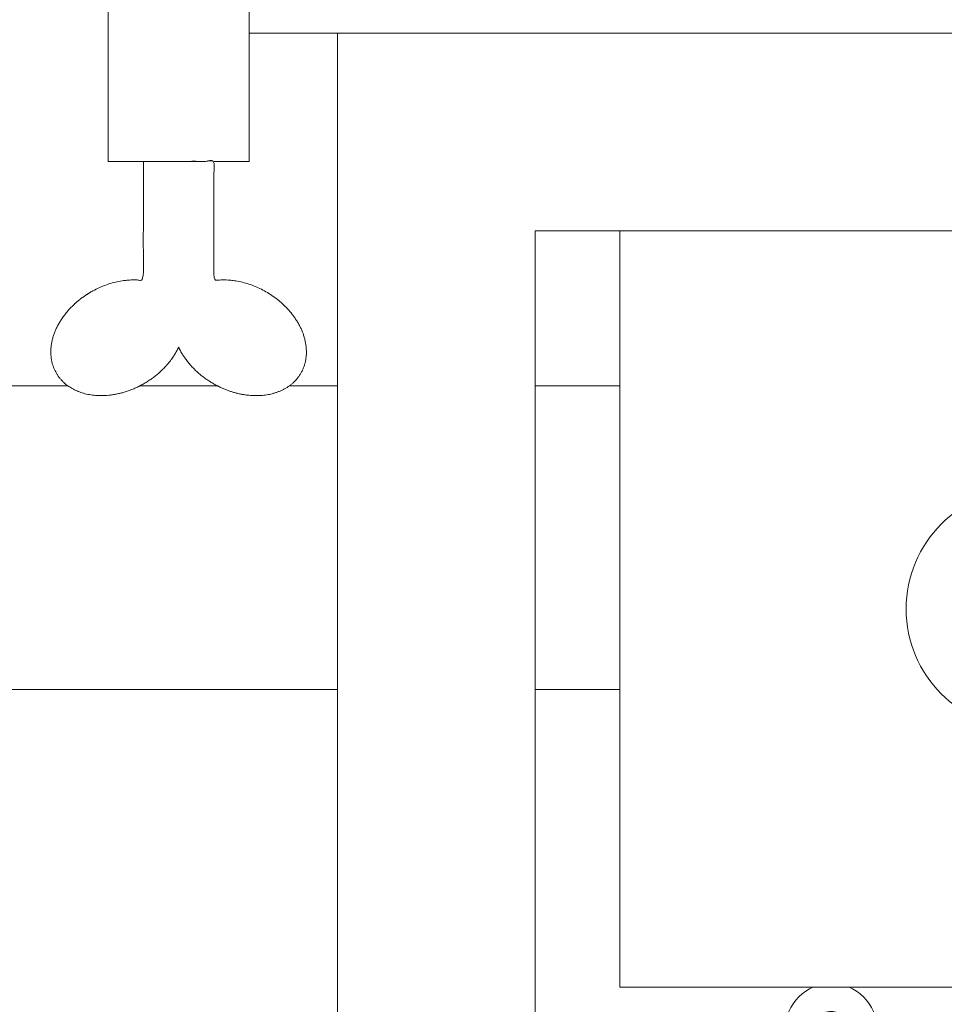
# Model space of a CAD drawing. Units: millimetres. Extents: x -3864 to 2598, y -3265 to 1289.
# Drawn here: x 315 to 328, y -836 to -822 of the extents above; entities that cross this region are included whole.
import ezdxf

# ---------------------------------------------------------------- set-up
doc = ezdxf.new("R2010")
doc.units = ezdxf.units.MM
doc.set_wipeout_variables(frame=1)
for name, color, linetype, lineweight in [('SC-levage', 7, 'Continuous', 18), ('SC-mécan scène motor', 7, 'Continuous', 5), ('SC-mécan. scène', 5, 'Continuous', 5), ('SC-serrurerie', 7, 'Continuous', 5)]:
    doc.layers.add(name, color=color, linetype=linetype, lineweight=lineweight)

# ---------------------------------------------------------------- blocks, each defined once
blk = doc.blocks.new('Groupe-146')
at = {"layer": 'SC-levage', "color": 7, "linetype": 'Continuous', "lineweight": 5}
for p, q in [((13.597, -17.869), (13.995, -17.869)), ((13.995, -17.869), (13.995, -18.569)), ((14.495, -18.569), (14.495, -17.869)), ((14.495, -17.869), (14.893, -17.869)), ((13.595, -18.569), (13.995, -18.569)), ((14.045, -18.623), (14.046, -19.187)), ((14.495, -18.569), (14.893, -18.569))]:
    blk.add_line(p, q, dxfattribs=at)
at = {"layer": 'SC-levage', "color": 7, "lineweight": 5}
blk.add_line((14.046, -20.223), (14.046, -19.069), dxfattribs=at)
at = {"layer": 'SC-levage', "color": 7, "linetype": 'Continuous', "lineweight": 5, "flags": 128}
blk.add_lwpolyline([(14.893, -18.569, -0.414214), (14.244, -19.218, -0.414214), (13.595, -18.569), (13.597, -17.869, -0.414214), (14.245, -17.221, -0.414214), (14.893, -17.869)], format="xyb", close=True, dxfattribs=at)
for points in [[(14.495, -17.869, 0.414214), (14.245, -17.619, 0.414214), (13.995, -17.869, 0.414214)], [(13.995, -18.569, 0.414214), (14.245, -18.819, 0.414214)], [(14.245, -18.819, 0.414214), (14.495, -18.569, 0.414214)]]:
    blk.add_lwpolyline(points, format="xyb", dxfattribs=at)
at = {"color": 7, "linetype": 'Continuous', "lineweight": 5}
blk.add_wipeout([(14.444, -20.223), (14.444, -20.228), (14.444, -20.232), (14.443, -20.237), (14.443, -20.242), (14.442, -20.247), (14.441, -20.251), (14.441, -20.256), (14.439, -20.261), (14.438, -20.265), (14.437, -20.27), (14.436, -20.275), (14.434, -20.279), (14.433, -20.284), (14.431, -20.288), (14.429, -20.293), (14.427, -20.297), (14.425, -20.301), (14.423, -20.306), (14.421, -20.31), (14.419, -20.314), (14.416, -20.318), (14.414, -20.322), (14.411, -20.326), (14.409, -20.33), (14.406, -20.334), (14.403, -20.338), (14.4, -20.342), (14.397, -20.346), (14.394, -20.349), (14.39, -20.353), (14.387, -20.356), (14.384, -20.36), (14.38, -20.363), (14.377, -20.366), (14.373, -20.369), (14.369, -20.372), (14.366, -20.375), (14.362, -20.378), (14.358, -20.381), (14.354, -20.383), (14.35, -20.386), (14.346, -20.388), (14.341, -20.391), (14.337, -20.393), (14.333, -20.395), (14.329, -20.397), (14.324, -20.399), (14.32, -20.401), (14.315, -20.403), (14.311, -20.404), (14.306, -20.406), (14.302, -20.407), (14.297, -20.409), (14.292, -20.41), (14.288, -20.411), (14.283, -20.412), (14.278, -20.413), (14.274, -20.414), (14.269, -20.414), (14.264, -20.415), (14.259, -20.415), (14.255, -20.415), (14.25, -20.416), (14.245, -20.416), (14.24, -20.416), (14.235, -20.415), (14.231, -20.415), (14.226, -20.415), (14.221, -20.414), (14.216, -20.414), (14.212, -20.413), (14.207, -20.412), (14.202, -20.411), (14.198, -20.41), (14.193, -20.409), (14.188, -20.407), (14.184, -20.406), (14.179, -20.404), (14.175, -20.403), (14.17, -20.401), (14.166, -20.399), (14.161, -20.397), (14.157, -20.395), (14.153, -20.393), (14.149, -20.391), (14.144, -20.388), (14.14, -20.386), (14.136, -20.383), (14.132, -20.381), (14.128, -20.378), (14.125, -20.375), (14.121, -20.372), (14.117, -20.369), (14.113, -20.366), (14.11, -20.363), (14.106, -20.36), (14.103, -20.356), (14.1, -20.353), (14.096, -20.349), (14.093, -20.346), (14.09, -20.342), (14.087, -20.338), (14.084, -20.334), (14.082, -20.33), (14.079, -20.326), (14.076, -20.322), (14.074, -20.318), (14.071, -20.314), (14.069, -20.31), (14.067, -20.306), (14.065, -20.301), (14.063, -20.297), (14.061, -20.293), (14.059, -20.288), (14.057, -20.284), (14.056, -20.279), (14.054, -20.275), (14.053, -20.27), (14.052, -20.265), (14.051, -20.261), (14.05, -20.256), (14.049, -20.251), (14.048, -20.247), (14.047, -20.242), (14.047, -20.237), (14.046, -20.232), (14.046, -20.228), (14.046, -20.223), (14.045, -20.223), (14.045, -18.62), (14.045, -18.62), (14.045, -18.618), (14.045, -18.615), (14.046, -18.613), (14.046, -18.61), (14.046, -18.608), (14.046, -18.605), (14.046, -18.603), (14.046, -18.601), (14.047, -18.598), (14.047, -18.596), (14.047, -18.593), (14.047, -18.591), (14.048, -18.589), (14.048, -18.586), (14.049, -18.584), (14.049, -18.582), (14.05, -18.579), (14.05, -18.577), (14.051, -18.575), (14.051, -18.572), (14.052, -18.57), (14.052, -18.567), (14.053, -18.565), (14.054, -18.563), (14.054, -18.561), (14.055, -18.558), (14.056, -18.556), (14.057, -18.554), (14.058, -18.551), (14.058, -18.549), (14.059, -18.547), (14.06, -18.545), (14.061, -18.542), (14.062, -18.54), (14.063, -18.538), (14.064, -18.536), (14.065, -18.534), (14.066, -18.531), (14.067, -18.529), (14.068, -18.527), (14.069, -18.525), (14.071, -18.523), (14.072, -18.521), (14.073, -18.519), (14.074, -18.517), (14.075, -18.515), (14.077, -18.513), (14.078, -18.51), (14.079, -18.508), (14.081, -18.506), (14.082, -18.505), (14.084, -18.503), (14.085, -18.501), (14.086, -18.499), (14.088, -18.497), (14.089, -18.495), (14.091, -18.493), (14.093, -18.491), (14.094, -18.489), (14.096, -18.488), (14.097, -18.486), (14.099, -18.484), (14.101, -18.482), (14.102, -18.48), (14.104, -18.479), (14.106, -18.477), (14.107, -18.475), (14.109, -18.474), (14.111, -18.472), (14.113, -18.47), (14.115, -18.469), (14.117, -18.467), (14.119, -18.465), (14.12, -18.464), (14.122, -18.462), (14.124, -18.461), (14.126, -18.459), (14.128, -18.458), (14.13, -18.457), (14.132, -18.455), (14.134, -18.454), (14.136, -18.452), (14.139, -18.451), (14.141, -18.45), (14.143, -18.449), (14.145, -18.447), (14.147, -18.446), (14.149, -18.445), (14.151, -18.444), (14.153, -18.443), (14.156, -18.441), (14.158, -18.44), (14.16, -18.439), (14.162, -18.438), (14.165, -18.437), (14.167, -18.436), (14.169, -18.435), (14.171, -18.434), (14.174, -18.433), (14.176, -18.433), (14.178, -18.432), (14.181, -18.431), (14.183, -18.43), (14.185, -18.429), (14.188, -18.429), (14.19, -18.428), (14.192, -18.427), (14.195, -18.427), (14.197, -18.426), (14.2, -18.426), (14.202, -18.425), (14.204, -18.424), (14.207, -18.424), (14.209, -18.424), (14.212, -18.423), (14.214, -18.423), (14.217, -18.422), (14.219, -18.422), (14.221, -18.422), (14.224, -18.421), (14.226, -18.421), (14.229, -18.421), (14.231, -18.421), (14.234, -18.421), (14.236, -18.421), (14.239, -18.42), (14.241, -18.42), (14.244, -18.42), (14.246, -18.42), (14.248, -18.42), (14.251, -18.42), (14.253, -18.42), (14.256, -18.421), (14.258, -18.421), (14.261, -18.421), (14.263, -18.421), (14.266, -18.421), (14.268, -18.422), (14.271, -18.422), (14.273, -18.422), (14.275, -18.423), (14.278, -18.423), (14.28, -18.423), (14.283, -18.424), (14.285, -18.424), (14.288, -18.425), (14.29, -18.425), (14.292, -18.426), (14.295, -18.427), (14.297, -18.427), (14.299, -18.428), (14.302, -18.429), (14.304, -18.429), (14.307, -18.43), (14.309, -18.431), (14.311, -18.432), (14.313, -18.432), (14.316, -18.433), (14.318, -18.434), (14.32, -18.435), (14.323, -18.436), (14.325, -18.437), (14.327, -18.438), (14.329, -18.439), (14.332, -18.44), (14.334, -18.441), (14.336, -18.442), (14.338, -18.443), (14.34, -18.445), (14.343, -18.446), (14.345, -18.447), (14.347, -18.448), (14.349, -18.449), (14.351, -18.451), (14.353, -18.452), (14.355, -18.453), (14.357, -18.455), (14.359, -18.456), (14.361, -18.458), (14.363, -18.459), (14.365, -18.461), (14.367, -18.462), (14.369, -18.464), (14.371, -18.465), (14.373, -18.467), (14.375, -18.468), (14.377, -18.47), (14.379, -18.471), (14.38, -18.473), (14.382, -18.475), (14.384, -18.477), (14.386, -18.478), (14.387, -18.48), (14.389, -18.482), (14.391, -18.484), (14.393, -18.485), (14.394, -18.487), (14.396, -18.489), (14.397, -18.491), (14.399, -18.493), (14.401, -18.495), (14.402, -18.497), (14.404, -18.499), (14.405, -18.501), (14.407, -18.503), (14.408, -18.505), (14.409, -18.507), (14.411, -18.509), (14.412, -18.511), (14.413, -18.513), (14.415, -18.515), (14.416, -18.517), (14.417, -18.519), (14.419, -18.521), (14.42, -18.523), (14.421, -18.525), (14.422, -18.528), (14.423, -18.53), (14.424, -18.532), (14.425, -18.534), (14.426, -18.536), (14.427, -18.539), (14.428, -18.541), (14.429, -18.543), (14.43, -18.545), (14.431, -18.548), (14.432, -18.55), (14.433, -18.552), (14.434, -18.555), (14.435, -18.557), (14.435, -18.559), (14.436, -18.562), (14.437, -18.564), (14.437, -18.566), (14.438, -18.569), (14.439, -18.571), (14.439, -18.574), (14.44, -18.576), (14.44, -18.578), (14.441, -18.581), (14.441, -18.583), (14.442, -18.586), (14.442, -18.588), (14.443, -18.591), (14.443, -18.593), (14.443, -18.595), (14.443, -18.598), (14.444, -18.6), (14.444, -18.603), (14.444, -18.605), (14.444, -18.608), (14.444, -18.61), (14.445, -18.613), (14.445, -18.615), (14.445, -18.618), (14.445, -18.62), (14.445, -20.223)], dxfattribs=at).dxf.layer = 'SC-levage'
at = {"layer": 'SC-levage', "color": 7, "lineweight": 5}
for p, q in [((14.445, -19.069), (14.046, -19.069)), ((14.445, -19.769), (14.045, -19.769))]:
    blk.add_line(p, q, dxfattribs=at)
at = {"layer": 'SC-levage', "color": 7, "linetype": 'Continuous', "lineweight": 5, "flags": 128}
blk.add_lwpolyline([(14.444, -20.223, -0.40418), (14.245, -20.416, -0.40418), (14.046, -20.223), (14.045, -20.223), (14.045, -18.62), (14.045, -18.62, -0.195901), (14.102, -18.48, -0.199917), (14.244, -18.42, -0.199917), (14.386, -18.478, -0.199917), (14.445, -18.62), (14.445, -20.223), (14.444, -20.223)], format="xyb", close=True, dxfattribs=at)
blk = doc.blocks.new('Groupe-147')
at = {"layer": 'SC-levage', "color": 7}
blk.add_blockref('Groupe-146', (0, 0), dxfattribs=at)
blk = doc.blocks.new('Groupe-148')
at = {"layer": 'SC-mécan. scène', "color": 7}
blk.add_blockref('Groupe-147', (0, 0), dxfattribs=at)
blk = doc.blocks.new('EMU- EquipchaineCP')
at = {"layer": 'SC-mécan. scène', "color": 7}
blk.add_blockref('Groupe-148', (0, 0), dxfattribs=at)
at = {"color": 7, "linetype": 'Continuous', "lineweight": 15}
blk.add_wipeout([(14.533, 6.626), (14.572, 6.673), (14.612, 6.72), (14.653, 6.765), (14.695, 6.811), (14.737, 6.855), (14.78, 6.899), (14.823, 6.943), (14.867, 6.986), (14.911, 7.028), (14.956, 7.07), (15.002, 7.111), (15.048, 7.151), (15.095, 7.191), (15.142, 7.23), (15.19, 7.269), (15.238, 7.307), (15.287, 7.344), (15.336, 7.38), (15.386, 7.416), (15.437, 7.451), (15.487, 7.486), (15.539, 7.519), (15.59, 7.552), (15.643, 7.585), (15.695, 7.616), (15.748, 7.647), (15.802, 7.677), (15.856, 7.707), (15.91, 7.736), (15.965, 7.764), (16.02, 7.791), (16.075, 7.817), (16.131, 7.843), (16.187, 7.868), (16.243, 7.892), (16.3, 7.915), (16.357, 7.938), (16.415, 7.96), (16.472, 7.981), (16.53, 8.001), (16.588, 8.02), (16.647, 8.039), (16.706, 8.057), (16.765, 8.074), (16.824, 8.09), (16.883, 8.105), (16.943, 8.12), (17.003, 8.134), (17.063, 8.147), (17.123, 8.159), (17.183, 8.17), (17.244, 8.18), (17.304, 8.19), (17.365, 8.199), (17.426, 8.207), (17.487, 8.214), (17.548, 8.22), (17.609, 8.226), (17.67, 8.23), (17.732, 8.234), (17.793, 8.237), (17.854, 8.239), (17.916, 8.24), (17.977, 8.241), (18.087, 8.239), (18.197, 8.235), (18.307, 8.229), (18.416, 8.219), (18.526, 8.207), (18.635, 8.192), (18.743, 8.175), (18.851, 8.155), (18.959, 8.132), (19.066, 8.107), (19.172, 8.078), (19.278, 8.048), (19.383, 8.015), (19.487, 7.979), (19.59, 7.941), (19.692, 7.9), (19.793, 7.856), (19.893, 7.811), (19.992, 7.762), (20.09, 7.712), (20.186, 7.659), (20.281, 7.603), (20.375, 7.546), (20.467, 7.486), (20.558, 7.423), (20.647, 7.359), (20.734, 7.292), (20.82, 7.224), (20.904, 7.153), (20.987, 7.08), (21.067, 7.005), (21.146, 6.928), (21.223, 6.849), (21.298, 6.769), (21.371, 6.686), (21.441, 6.602), (21.51, 6.516), (21.577, 6.429), (21.641, 6.34), (21.703, 6.249), (21.763, 6.157), (21.821, 6.063), (21.876, 5.968), (21.93, 5.872), (21.98, 5.774), (22.028, 5.675), (22.074, 5.575), (22.118, 5.474), (22.158, 5.372), (22.197, 5.269), (22.233, 5.165), (22.266, 5.06), (22.296, 4.954), (22.324, 4.848), (22.35, 4.741), (22.373, 4.634), (22.393, 4.525), (22.41, 4.417), (22.425, 4.308), (22.437, 4.198), (22.447, 4.089), (22.453, 3.979), (22.457, 3.869), (22.459, 3.759), (22.459, 3.752), (22.459, 3.746), (22.459, 3.739), (22.459, 3.732), (22.459, 3.725), (22.459, 3.719), (22.458, 3.712), (22.458, 3.705), (22.458, 3.698), (22.458, 3.692), (22.458, 3.685), (22.458, 3.678), (22.458, 3.671), (22.458, 3.665), (22.458, 3.658), (22.457, 3.651), (22.457, 3.644), (22.457, 3.638), (22.457, 3.631), (22.457, 3.624), (22.456, 3.617), (22.456, 3.61), (22.456, 3.604), (22.456, 3.597), (22.456, 3.59), (22.455, 3.583), (22.455, 3.577), (22.455, 3.57), (22.454, 3.563), (22.454, 3.556), (22.454, 3.55), (22.454, 3.543), (22.453, 3.536), (22.453, 3.529), (22.452, 3.523), (22.452, 3.516), (22.452, 3.509), (22.451, 3.502), (22.451, 3.496), (22.451, 3.489), (22.45, 3.482), (22.45, 3.475), (22.449, 3.469), (22.449, 3.462), (22.448, 3.455), (22.448, 3.448), (22.447, 3.442), (22.447, 3.435), (22.446, 3.428), (22.446, 3.421), (22.445, 3.415), (22.445, 3.408), (22.444, 3.401), (22.444, 3.395), (22.443, 3.388), (22.443, 3.381), (22.442, 3.374), (22.442, 3.368), (22.441, 3.361), (22.44, 3.354), (22.44, 3.347), (22.439, 3.341), (22.439, 3.334), (22.438, 3.327), (22.486, 3.326), (22.486, -3.759), (-0.014, -3.759), (0.014, 3.759), (0.015, 3.869), (0.019, 3.979), (0.026, 4.089), (0.035, 4.198), (0.047, 4.308), (0.062, 4.417), (0.08, 4.525), (0.1, 4.634), (0.123, 4.741), (0.148, 4.848), (0.176, 4.954), (0.207, 5.06), (0.24, 5.165), (0.276, 5.269), (0.314, 5.372), (0.355, 5.474), (0.398, 5.575), (0.444, 5.675), (0.492, 5.774), (0.543, 5.872), (0.596, 5.968), (0.651, 6.063), (0.709, 6.157), (0.769, 6.249), (0.831, 6.34), (0.896, 6.429), (0.962, 6.516), (1.031, 6.602), (1.102, 6.686), (1.175, 6.769), (1.25, 6.849), (1.326, 6.928), (1.405, 7.005), (1.486, 7.08), (1.568, 7.153), (1.652, 7.224), (1.738, 7.292), (1.826, 7.359), (1.915, 7.423), (2.006, 7.486), (2.098, 7.546), (2.191, 7.603), (2.286, 7.659), (2.383, 7.712), (2.48, 7.762), (2.579, 7.811), (2.679, 7.856), (2.78, 7.9), (2.882, 7.941), (2.986, 7.979), (3.09, 8.015), (3.194, 8.048), (3.3, 8.078), (3.406, 8.107), (3.513, 8.132), (3.621, 8.155), (3.729, 8.175), (3.838, 8.192), (3.947, 8.207), (4.056, 8.219), (4.166, 8.229), (4.275, 8.235), (4.385, 8.239), (4.495, 8.241), (4.557, 8.24), (4.618, 8.239), (4.68, 8.237), (4.741, 8.234), (4.802, 8.23), (4.863, 8.226), (4.924, 8.22), (4.986, 8.214), (5.046, 8.207), (5.107, 8.199), (5.168, 8.19), (5.229, 8.18), (5.289, 8.17), (5.35, 8.159), (5.41, 8.147), (5.47, 8.134), (5.53, 8.12), (5.589, 8.105), (5.649, 8.09), (5.708, 8.074), (5.767, 8.057), (5.826, 8.039), (5.884, 8.02), (5.942, 8.001), (6, 7.981), (6.058, 7.96), (6.115, 7.938), (6.172, 7.915), (6.229, 7.892), (6.286, 7.868), (6.342, 7.843), (6.397, 7.817), (6.453, 7.791), (6.508, 7.764), (6.563, 7.736), (6.617, 7.707), (6.671, 7.677), (6.724, 7.647), (6.777, 7.616), (6.83, 7.585), (6.882, 7.552), (6.934, 7.519), (6.985, 7.486), (7.036, 7.451), (7.086, 7.416), (7.136, 7.38), (7.185, 7.344), (7.234, 7.307), (7.283, 7.269), (7.33, 7.23), (7.378, 7.191), (7.424, 7.151), (7.471, 7.111), (7.516, 7.07), (7.561, 7.028), (7.606, 6.986), (7.65, 6.943), (7.693, 6.899), (7.736, 6.855), (7.778, 6.811), (7.819, 6.765), (7.86, 6.72), (7.9, 6.673), (7.94, 6.626)], dxfattribs=at).dxf.layer = 'SC-mécan. scène'
at = {"layer": 'SC-mécan. scène', "color": 7, "linetype": 'Continuous', "lineweight": 15, "flags": 128}
blk.add_lwpolyline([(22.486, 3.326), (22.486, -3.759), (-0.014, -3.759), (0.014, 3.759, -0.414214), (4.495, 8.241, -0.222736), (7.94, 6.626, -0.222736)], format="xyb", dxfattribs=at)
at = {"color": 7, "linetype": 'Continuous', "lineweight": 13}
blk.add_wipeout([(22.486, -1.104), (24.486, -1.104), (24.486, -5.574), (22.486, -5.574)], dxfattribs=at).dxf.layer = 'SC-mécan. scène'
at = {"color": 7, "linetype": 'Continuous', "lineweight": 15}
blk.add_wipeout([(21.236, -3.759), (21.236, -26.759), (11.251, -26.759), (11.251, -23.959), (18.436, -23.959), (18.436, -6.559), (11.251, -6.559), (11.251, -3.759)], dxfattribs=at).dxf.layer = 'SC-mécan. scène'
at = {"layer": 'SC-mécan. scène', "color": 7, "linetype": 'Continuous', "lineweight": 13}
blk.add_lwpolyline([(22.486, -1.104), (24.486, -1.104), (24.486, -5.574), (22.486, -5.574)], close=True, dxfattribs=at)
at = {"layer": 'SC-mécan. scène', "color": 7, "linetype": 'Continuous', "lineweight": 15, "flags": 128}
for points in [[(1.236, -3.759), (1.236, -26.759), (21.236, -26.759), (21.236, -3.759)], [(4.036, -6.559), (4.036, -23.959), (18.436, -23.959), (18.436, -6.559)]]:
    blk.add_lwpolyline(points, close=True, dxfattribs=at)
at = {"color": 7, "linetype": 'Continuous', "lineweight": 13}
for points, layer in [([(5.236, -6.559), (17.236, -6.559), (17.236, -17.274), (5.236, -17.274)], 'SC-mécan. scène'), ([(23.986, -5.574), (23.986, -7.263), (23.99, -7.262), (23.994, -7.262), (23.998, -7.261), (24.001, -7.261), (24.005, -7.26), (24.009, -7.26), (24.013, -7.259), (24.017, -7.259), (24.021, -7.259), (24.025, -7.258), (24.029, -7.258), (24.032, -7.258), (24.036, -7.257), (24.04, -7.257), (24.044, -7.257), (24.048, -7.256), (24.052, -7.256), (24.056, -7.256), (24.06, -7.255), (24.064, -7.255), (24.068, -7.255), (24.072, -7.255), (24.076, -7.255), (24.08, -7.255), (24.084, -7.254), (24.088, -7.254), (24.092, -7.254), (24.096, -7.254), (24.1, -7.254), (24.104, -7.254), (24.108, -7.254), (24.112, -7.254), (24.116, -7.254), (24.12, -7.254), (24.124, -7.254), (24.128, -7.254), (24.132, -7.254), (24.136, -7.254), (24.14, -7.254), (24.144, -7.254), (24.148, -7.254), (24.152, -7.254), (24.156, -7.254), (24.16, -7.255), (24.165, -7.255), (24.169, -7.255), (24.173, -7.255), (24.177, -7.255), (24.181, -7.256), (24.185, -7.256), (24.189, -7.256), (24.194, -7.257), (24.198, -7.257), (24.202, -7.257), (24.206, -7.257), (24.21, -7.258), (24.214, -7.258), (24.219, -7.259), (24.223, -7.259), (24.227, -7.259), (24.231, -7.26), (24.236, -7.26), (24.24, -7.261), (24.244, -7.261), (24.252, -7.262), (24.26, -7.263), (24.267, -7.264), (24.275, -7.265), (24.283, -7.266), (24.291, -7.268), (24.299, -7.269), (24.306, -7.27), (24.314, -7.271), (24.322, -7.273), (24.33, -7.274), (24.338, -7.276), (24.345, -7.277), (24.353, -7.279), (24.361, -7.281), (24.368, -7.282), (24.376, -7.284), (24.384, -7.286), (24.391, -7.288), (24.399, -7.29), (24.407, -7.292), (24.414, -7.294), (24.422, -7.296), (24.43, -7.298), (24.437, -7.3), (24.445, -7.302), (24.453, -7.304), (24.46, -7.307), (24.468, -7.309), (24.475, -7.312), (24.483, -7.314), (24.49, -7.316), (24.498, -7.319), (24.505, -7.322), (24.513, -7.324), (24.521, -7.327), (24.528, -7.33), (24.536, -7.333), (24.543, -7.336), (24.551, -7.339), (24.558, -7.341), (24.565, -7.345), (24.573, -7.348), (24.58, -7.351), (24.588, -7.354), (24.595, -7.357), (24.603, -7.36), (24.61, -7.364), (24.617, -7.367), (24.625, -7.371), (24.632, -7.374), (24.64, -7.378), (24.647, -7.381), (24.654, -7.385), (24.662, -7.389), (24.669, -7.392), (24.676, -7.396), (24.684, -7.4), (24.691, -7.404), (24.698, -7.408), (24.705, -7.412), (24.713, -7.416), (24.72, -7.42), (24.727, -7.424), (24.734, -7.428), (24.742, -7.433), (24.749, -7.437), (24.756, -7.441), (24.763, -7.446), (24.77, -7.45), (24.777, -7.454), (24.784, -7.459), (24.791, -7.463), (24.798, -7.468), (24.805, -7.472), (24.811, -7.477), (24.818, -7.482), (24.825, -7.486), (24.832, -7.491), (24.838, -7.496), (24.845, -7.5), (24.851, -7.505), (24.858, -7.51), (24.864, -7.515), (24.871, -7.52), (24.877, -7.525), (24.884, -7.529), (24.89, -7.534), (24.896, -7.539), (24.902, -7.544), (24.909, -7.55), (24.915, -7.555), (24.921, -7.56), (24.927, -7.565), (24.933, -7.57), (24.939, -7.575), (24.945, -7.581), (24.951, -7.586), (24.957, -7.591), (24.963, -7.597), (24.968, -7.602), (24.974, -7.608), (24.98, -7.613), (24.986, -7.619), (24.991, -7.624), (24.997, -7.63), (25.002, -7.635), (25.008, -7.641), (25.013, -7.647), (25.019, -7.653), (25.024, -7.658), (25.03, -7.664), (25.035, -7.67), (25.04, -7.676), (25.045, -7.682), (25.051, -7.688), (25.056, -7.693), (25.061, -7.699), (25.066, -7.706), (25.071, -7.712), (25.076, -7.718), (25.081, -7.724), (25.086, -7.73), (25.091, -7.736), (25.096, -7.742), (25.101, -7.749), (25.105, -7.755), (25.11, -7.761), (25.115, -7.768), (25.119, -7.774), (25.124, -7.78), (25.128, -7.787), (25.133, -7.793), (25.137, -7.799), (25.142, -7.806), (25.146, -7.812), (25.15, -7.819), (25.154, -7.825), (25.158, -7.831), (25.162, -7.838), (25.166, -7.844), (25.17, -7.851), (25.174, -7.857), (25.178, -7.864), (25.181, -7.87), (25.185, -7.877), (25.189, -7.883), (25.192, -7.89), (25.196, -7.896), (25.199, -7.903), (25.203, -7.909), (25.206, -7.916), (25.209, -7.922), (25.212, -7.929), (25.216, -7.935), (25.219, -7.942), (25.222, -7.948), (25.225, -7.955), (25.227, -7.961), (25.23, -7.968), (25.233, -7.975), (25.236, -7.981), (25.238, -7.988), (25.241, -7.994), (25.244, -8.001), (25.246, -8.008), (25.248, -8.014), (25.251, -8.021), (25.253, -8.027), (25.255, -8.034), (25.258, -8.041), (25.26, -8.047), (25.262, -8.054), (25.264, -8.061), (25.266, -8.067), (25.268, -8.074), (25.269, -8.081), (25.271, -8.087), (25.273, -8.094), (25.275, -8.101), (25.276, -8.108), (25.278, -8.114), (25.279, -8.121), (25.281, -8.128), (25.282, -8.135), (25.283, -8.141), (25.284, -8.148), (25.286, -8.155), (25.287, -8.162), (25.288, -8.168), (25.289, -8.175), (25.29, -8.182), (25.291, -8.189), (25.291, -8.196), (25.292, -8.202), (25.293, -8.209), (25.293, -8.216), (25.294, -8.222), (25.295, -8.229), (25.295, -8.236), (25.295, -8.242), (25.296, -8.249), (25.296, -8.256), (25.296, -8.262), (25.296, -8.269), (25.296, -8.275), (25.296, -8.282), (25.296, -8.288), (25.296, -8.295), (25.296, -8.301), (25.296, -8.307), (25.295, -8.314), (25.295, -8.32), (25.294, -8.327), (25.294, -8.333), (25.293, -8.339), (25.293, -8.345), (25.292, -8.352), (25.291, -8.358), (25.29, -8.364), (25.289, -8.37), (25.288, -8.377), (25.287, -8.383), (25.286, -8.389), (25.285, -8.395), (25.284, -8.401), (25.283, -8.407), (25.281, -8.413), (25.28, -8.419), (25.279, -8.425), (25.277, -8.431), (25.275, -8.437), (25.274, -8.443), (25.272, -8.449), (25.27, -8.455), (25.268, -8.461), (25.266, -8.467), (25.265, -8.472), (25.262, -8.478), (25.26, -8.484), (25.258, -8.49), (25.256, -8.496), (25.254, -8.501), (25.251, -8.507), (25.249, -8.513), (25.246, -8.518), (25.244, -8.524), (25.241, -8.53), (25.239, -8.535), (25.236, -8.541), (25.233, -8.546), (25.23, -8.552), (25.227, -8.557), (25.224, -8.563), (25.221, -8.568), (25.218, -8.574), (25.215, -8.579), (25.212, -8.585), (25.209, -8.59), (25.205, -8.595), (25.202, -8.6), (25.198, -8.606), (25.195, -8.611), (25.192, -8.616), (25.188, -8.621), (25.184, -8.626), (25.181, -8.631), (25.177, -8.636), (25.173, -8.641), (25.169, -8.646), (25.166, -8.65), (25.162, -8.655), (25.158, -8.66), (25.154, -8.665), (25.15, -8.669), (25.145, -8.674), (25.141, -8.678), (25.137, -8.683), (25.133, -8.687), (25.128, -8.692), (25.124, -8.696), (25.12, -8.7), (25.115, -8.705), (25.111, -8.709), (25.106, -8.713), (25.102, -8.717), (25.097, -8.721), (25.092, -8.725), (25.087, -8.729), (25.083, -8.733), (25.078, -8.737), (25.073, -8.741), (25.068, -8.745), (25.063, -8.749), (25.058, -8.752), (25.053, -8.756), (25.047, -8.76), (25.042, -8.763), (25.037, -8.767), (25.032, -8.77), (25.026, -8.774), (25.021, -8.777), (25.015, -8.781), (25.01, -8.784), (25.004, -8.787), (24.999, -8.791), (24.993, -8.794), (24.987, -8.797), (24.981, -8.8), (24.976, -8.803), (24.97, -8.806), (24.964, -8.809), (24.958, -8.812), (24.952, -8.815), (24.946, -8.818), (24.94, -8.821), (24.934, -8.823), (24.927, -8.826), (24.921, -8.829), (24.915, -8.832), (24.908, -8.834), (24.902, -8.837), (24.896, -8.839), (24.889, -8.842), (24.883, -8.844), (24.876, -8.846), (24.87, -8.848), (24.863, -8.851), (24.857, -8.853), (24.85, -8.855), (24.843, -8.857), (24.837, -8.859), (24.83, -8.861), (24.824, -8.863), (24.817, -8.865), (24.81, -8.866), (24.803, -8.868), (24.797, -8.87), (24.79, -8.871), (24.783, -8.873), (24.776, -8.874), (24.769, -8.876), (24.763, -8.877), (24.756, -8.878), (24.749, -8.88), (24.742, -8.881), (24.735, -8.882), (24.728, -8.883), (24.721, -8.884), (24.714, -8.885), (24.707, -8.886), (24.7, -8.887), (24.693, -8.888), (24.685, -8.889), (24.678, -8.889), (24.671, -8.89), (24.664, -8.891), (24.657, -8.891), (24.649, -8.892), (24.642, -8.892), (24.635, -8.893), (24.627, -8.893), (24.62, -8.893), (24.613, -8.893), (24.605, -8.894), (24.598, -8.894), (24.591, -8.894), (24.583, -8.894), (24.576, -8.894), (24.568, -8.894), (24.561, -8.893), (24.553, -8.893), (24.545, -8.893), (24.538, -8.893), (24.53, -8.892), (24.523, -8.892), (24.515, -8.891), (24.507, -8.891), (24.499, -8.89), (24.492, -8.889), (24.484, -8.889), (24.476, -8.888), (24.468, -8.887), (24.46, -8.886), (24.453, -8.885), (24.445, -8.884), (24.437, -8.883), (24.429, -8.882), (24.421, -8.881), (24.414, -8.88), (24.406, -8.879), (24.398, -8.877), (24.39, -8.876), (24.382, -8.875), (24.375, -8.873), (24.367, -8.872), (24.359, -8.87), (24.351, -8.869), (24.344, -8.867), (24.336, -8.865), (24.328, -8.863), (24.321, -8.862), (24.313, -8.86), (24.305, -8.858), (24.298, -8.856), (24.29, -8.854), (24.282, -8.852), (24.275, -8.85), (24.267, -8.848), (24.26, -8.845), (24.252, -8.843), (24.244, -8.841), (24.237, -8.838), (24.229, -8.836), (24.222, -8.834), (24.214, -8.831), (24.207, -8.828), (24.199, -8.826), (24.191, -8.823), (24.184, -8.82), (24.176, -8.818), (24.169, -8.815), (24.161, -8.812), (24.154, -8.809), (24.146, -8.806), (24.139, -8.803), (24.132, -8.8), (24.124, -8.797), (24.117, -8.794), (24.109, -8.79), (24.102, -8.787), (24.094, -8.784), (24.087, -8.78), (24.08, -8.777), (24.072, -8.773), (24.065, -8.77), (24.058, -8.766), (24.05, -8.763), (24.043, -8.759), (24.036, -8.755), (24.028, -8.751), (24.021, -8.747), (24.014, -8.744), (24.006, -8.74), (23.999, -8.736), (23.992, -8.732), (23.984, -8.727), (23.977, -8.723), (23.97, -8.719), (23.963, -8.715), (23.956, -8.711), (23.949, -8.706), (23.941, -8.702), (23.934, -8.698), (23.927, -8.693), (23.92, -8.689), (23.914, -8.684), (23.907, -8.68), (23.9, -8.675), (23.893, -8.671), (23.886, -8.666), (23.88, -8.661), (23.873, -8.657), (23.866, -8.652), (23.86, -8.647), (23.853, -8.642), (23.847, -8.638), (23.84, -8.633), (23.834, -8.628), (23.827, -8.623), (23.821, -8.618), (23.815, -8.613), (23.808, -8.608), (23.802, -8.603), (23.796, -8.598), (23.79, -8.593), (23.784, -8.588), (23.778, -8.582), (23.771, -8.577), (23.765, -8.572), (23.76, -8.567), (23.754, -8.561), (23.748, -8.556), (23.742, -8.551), (23.736, -8.545), (23.73, -8.54), (23.725, -8.534), (23.719, -8.529), (23.713, -8.523), (23.708, -8.518), (23.702, -8.512), (23.697, -8.506), (23.691, -8.501), (23.686, -8.495), (23.68, -8.489), (23.675, -8.483), (23.67, -8.478), (23.664, -8.472), (23.659, -8.466), (23.654, -8.46), (23.649, -8.454), (23.644, -8.448), (23.638, -8.442), (23.633, -8.436), (23.628, -8.43), (23.623, -8.424), (23.618, -8.418), (23.614, -8.411), (23.609, -8.405), (23.604, -8.399), (23.599, -8.393), (23.594, -8.386), (23.592, -8.383), (23.59, -8.381), (23.588, -8.378), (23.586, -8.375), (23.584, -8.372), (23.582, -8.37), (23.58, -8.367), (23.578, -8.364), (23.576, -8.361), (23.574, -8.358), (23.573, -8.356), (23.571, -8.353), (23.569, -8.35), (23.567, -8.347), (23.565, -8.345), (23.563, -8.342), (23.561, -8.339), (23.559, -8.336), (23.557, -8.333), (23.556, -8.331), (23.554, -8.328), (23.552, -8.325), (23.55, -8.322), (23.548, -8.319), (23.547, -8.317), (23.545, -8.314), (23.543, -8.311), (23.541, -8.308), (23.54, -8.305), (23.538, -8.303), (23.536, -8.3), (23.535, -8.297), (23.533, -8.294), (23.531, -8.291), (23.53, -8.289), (23.528, -8.286), (23.526, -8.283), (23.525, -8.28), (23.523, -8.277), (23.521, -8.274), (23.52, -8.272), (23.518, -8.269), (23.517, -8.266), (23.515, -8.263), (23.514, -8.26), (23.512, -8.258), (23.51, -8.255), (23.509, -8.252), (23.507, -8.249), (23.506, -8.246), (23.504, -8.243), (23.503, -8.241), (23.502, -8.238), (23.5, -8.235), (23.499, -8.232), (23.497, -8.229), (23.496, -8.226), (23.494, -8.223), (23.493, -8.221), (23.492, -8.218), (23.49, -8.215), (23.489, -8.212), (23.488, -8.209), (23.486, -8.206), (23.485, -8.209), (23.484, -8.212), (23.482, -8.215), (23.481, -8.218), (23.479, -8.221), (23.478, -8.223), (23.477, -8.226), (23.475, -8.229), (23.474, -8.232), (23.472, -8.235), (23.471, -8.238), (23.469, -8.241), (23.468, -8.243), (23.467, -8.246), (23.465, -8.249), (23.464, -8.252), (23.462, -8.255), (23.46, -8.258), (23.459, -8.26), (23.457, -8.263), (23.456, -8.266), (23.454, -8.269), (23.453, -8.272), (23.451, -8.274), (23.449, -8.277), (23.448, -8.28), (23.446, -8.283), (23.445, -8.286), (23.443, -8.289), (23.441, -8.291), (23.44, -8.294), (23.438, -8.297), (23.436, -8.3), (23.434, -8.303), (23.433, -8.305), (23.431, -8.308), (23.429, -8.311), (23.428, -8.314), (23.426, -8.317), (23.424, -8.319), (23.422, -8.322), (23.42, -8.325), (23.419, -8.328), (23.417, -8.331), (23.415, -8.333), (23.413, -8.336), (23.411, -8.339), (23.409, -8.342), (23.407, -8.345), (23.406, -8.347), (23.404, -8.35), (23.402, -8.353), (23.4, -8.356), (23.398, -8.358), (23.396, -8.361), (23.394, -8.364), (23.392, -8.367), (23.39, -8.37), (23.388, -8.372), (23.386, -8.375), (23.384, -8.378), (23.382, -8.381), (23.38, -8.383), (23.378, -8.386), (23.373, -8.393), (23.368, -8.399), (23.364, -8.405), (23.359, -8.411), (23.354, -8.418), (23.349, -8.424), (23.344, -8.43), (23.339, -8.436), (23.334, -8.442), (23.329, -8.448), (23.324, -8.454), (23.319, -8.46), (23.313, -8.466), (23.308, -8.472), (23.303, -8.478), (23.297, -8.483), (23.292, -8.489), (23.287, -8.495), (23.281, -8.501), (23.276, -8.506), (23.27, -8.512), (23.265, -8.518), (23.259, -8.523), (23.253, -8.529), (23.248, -8.534), (23.242, -8.54), (23.236, -8.545), (23.23, -8.551), (23.225, -8.556), (23.219, -8.561), (23.213, -8.567), (23.207, -8.572), (23.201, -8.577), (23.195, -8.582), (23.189, -8.588), (23.183, -8.593), (23.176, -8.598), (23.17, -8.603), (23.164, -8.608), (23.158, -8.613), (23.151, -8.618), (23.145, -8.623), (23.139, -8.628), (23.132, -8.633), (23.126, -8.638), (23.119, -8.642), (23.113, -8.647), (23.106, -8.652), (23.099, -8.657), (23.093, -8.661), (23.086, -8.666), (23.079, -8.671), (23.073, -8.675), (23.066, -8.68), (23.059, -8.684), (23.052, -8.689), (23.045, -8.693), (23.038, -8.698), (23.031, -8.702), (23.024, -8.706), (23.017, -8.711), (23.01, -8.715), (23.002, -8.719), (22.995, -8.723), (22.988, -8.727), (22.981, -8.732), (22.973, -8.736), (22.966, -8.74), (22.959, -8.744), (22.951, -8.747), (22.944, -8.751), (22.937, -8.755), (22.93, -8.759), (22.922, -8.763), (22.915, -8.766), (22.907, -8.77), (22.9, -8.773), (22.893, -8.777), (22.885, -8.78), (22.878, -8.784), (22.871, -8.787), (22.863, -8.79), (22.856, -8.794), (22.848, -8.797), (22.841, -8.8), (22.833, -8.803), (22.826, -8.806), (22.818, -8.809), (22.811, -8.812), (22.803, -8.815), (22.796, -8.818), (22.788, -8.82), (22.781, -8.823), (22.773, -8.826), (22.766, -8.828), (22.758, -8.831), (22.751, -8.833), (22.743, -8.836), (22.736, -8.838), (22.728, -8.841), (22.72, -8.843), (22.713, -8.845), (22.705, -8.848), (22.698, -8.85), (22.69, -8.852), (22.682, -8.854), (22.675, -8.856), (22.667, -8.858), (22.659, -8.86), (22.652, -8.862), (22.644, -8.863), (22.636, -8.865), (22.629, -8.867), (22.621, -8.868), (22.613, -8.87), (22.605, -8.872), (22.598, -8.873), (22.59, -8.875), (22.582, -8.876), (22.574, -8.877), (22.567, -8.879), (22.559, -8.88), (22.551, -8.881), (22.543, -8.882), (22.535, -8.883), (22.528, -8.884), (22.52, -8.885), (22.512, -8.886), (22.504, -8.887), (22.496, -8.888), (22.488, -8.889), (22.481, -8.889), (22.473, -8.89), (22.465, -8.891), (22.458, -8.891), (22.45, -8.892), (22.442, -8.892), (22.435, -8.893), (22.427, -8.893), (22.419, -8.893), (22.412, -8.893), (22.404, -8.894), (22.397, -8.894), (22.389, -8.894), (22.382, -8.894), (22.374, -8.894), (22.367, -8.894), (22.36, -8.893), (22.352, -8.893), (22.345, -8.893), (22.338, -8.892), (22.33, -8.892), (22.323, -8.892), (22.316, -8.891), (22.309, -8.891), (22.301, -8.89), (22.294, -8.889), (22.287, -8.889), (22.28, -8.888), (22.273, -8.887), (22.266, -8.886), (22.259, -8.885), (22.252, -8.884), (22.245, -8.883), (22.238, -8.882), (22.231, -8.881), (22.224, -8.88), (22.217, -8.878), (22.21, -8.877), (22.203, -8.876), (22.196, -8.874), (22.189, -8.873), (22.182, -8.871), (22.176, -8.87), (22.169, -8.868), (22.162, -8.866), (22.155, -8.865), (22.149, -8.863), (22.142, -8.861), (22.135, -8.859), (22.129, -8.857), (22.122, -8.855), (22.116, -8.853), (22.109, -8.851), (22.103, -8.848), (22.096, -8.846), (22.09, -8.844), (22.083, -8.842), (22.077, -8.839), (22.07, -8.837), (22.064, -8.834), (22.058, -8.831), (22.051, -8.829), (22.045, -8.826), (22.039, -8.823), (22.033, -8.821), (22.027, -8.818), (22.02, -8.815), (22.014, -8.812), (22.009, -8.809), (22.003, -8.806), (21.997, -8.803), (21.991, -8.8), (21.985, -8.797), (21.979, -8.794), (21.974, -8.791), (21.968, -8.787), (21.963, -8.784), (21.957, -8.781), (21.952, -8.777), (21.946, -8.774), (21.941, -8.77), (21.935, -8.767), (21.93, -8.763), (21.925, -8.76), (21.92, -8.756), (21.915, -8.752), (21.91, -8.749), (21.905, -8.745), (21.9, -8.741), (21.895, -8.737), (21.89, -8.733), (21.885, -8.729), (21.88, -8.725), (21.876, -8.721), (21.871, -8.717), (21.866, -8.713), (21.862, -8.709), (21.857, -8.704), (21.853, -8.7), (21.848, -8.696), (21.844, -8.692), (21.84, -8.687), (21.835, -8.683), (21.831, -8.678), (21.827, -8.674), (21.823, -8.669), (21.819, -8.664), (21.815, -8.66), (21.811, -8.655), (21.807, -8.65), (21.803, -8.646), (21.799, -8.641), (21.795, -8.636), (21.792, -8.631), (21.788, -8.626), (21.784, -8.621), (21.781, -8.616), (21.777, -8.611), (21.774, -8.606), (21.77, -8.6), (21.767, -8.595), (21.764, -8.59), (21.761, -8.584), (21.757, -8.579), (21.754, -8.574), (21.751, -8.568), (21.748, -8.563), (21.745, -8.557), (21.742, -8.552), (21.739, -8.546), (21.736, -8.541), (21.734, -8.535), (21.731, -8.53), (21.728, -8.524), (21.726, -8.518), (21.723, -8.513), (21.721, -8.507), (21.719, -8.501), (21.716, -8.495), (21.714, -8.49), (21.712, -8.484), (21.71, -8.478), (21.708, -8.472), (21.706, -8.467), (21.704, -8.461), (21.702, -8.455), (21.7, -8.449), (21.699, -8.443), (21.697, -8.437), (21.695, -8.431), (21.694, -8.425), (21.692, -8.419), (21.691, -8.413), (21.69, -8.407), (21.688, -8.401), (21.687, -8.395), (21.686, -8.389), (21.685, -8.383), (21.684, -8.376), (21.683, -8.37), (21.682, -8.364), (21.681, -8.358), (21.68, -8.352), (21.68, -8.345), (21.679, -8.339), (21.679, -8.333), (21.678, -8.326), (21.678, -8.32), (21.677, -8.314), (21.677, -8.307), (21.677, -8.301), (21.676, -8.295), (21.676, -8.288), (21.676, -8.282), (21.676, -8.275), (21.676, -8.269), (21.676, -8.262), (21.677, -8.255), (21.677, -8.249), (21.677, -8.242), (21.677, -8.236), (21.678, -8.229), (21.678, -8.222), (21.679, -8.216), (21.68, -8.209), (21.68, -8.202), (21.681, -8.196), (21.682, -8.189), (21.683, -8.182), (21.684, -8.175), (21.685, -8.168), (21.686, -8.162), (21.687, -8.155), (21.688, -8.148), (21.689, -8.141), (21.69, -8.135), (21.692, -8.128), (21.693, -8.121), (21.695, -8.114), (21.696, -8.108), (21.698, -8.101), (21.699, -8.094), (21.701, -8.087), (21.703, -8.081), (21.705, -8.074), (21.707, -8.067), (21.709, -8.061), (21.711, -8.054), (21.713, -8.047), (21.715, -8.041), (21.717, -8.034), (21.719, -8.027), (21.722, -8.021), (21.724, -8.014), (21.726, -8.007), (21.729, -8.001), (21.731, -7.994), (21.734, -7.988), (21.737, -7.981), (21.739, -7.974), (21.742, -7.968), (21.745, -7.961), (21.748, -7.955), (21.751, -7.948), (21.754, -7.942), (21.757, -7.935), (21.76, -7.929), (21.763, -7.922), (21.766, -7.916), (21.77, -7.909), (21.773, -7.903), (21.777, -7.896), (21.78, -7.89), (21.784, -7.883), (21.787, -7.877), (21.791, -7.87), (21.795, -7.864), (21.798, -7.857), (21.802, -7.851), (21.806, -7.844), (21.81, -7.838), (21.814, -7.831), (21.818, -7.825), (21.822, -7.819), (21.827, -7.812), (21.831, -7.806), (21.835, -7.799), (21.84, -7.793), (21.844, -7.787), (21.849, -7.78), (21.853, -7.774), (21.858, -7.768), (21.862, -7.761), (21.867, -7.755), (21.872, -7.749), (21.877, -7.742), (21.882, -7.736), (21.886, -7.73), (21.891, -7.724), (21.896, -7.718), (21.901, -7.712), (21.906, -7.705), (21.911, -7.699), (21.917, -7.693), (21.922, -7.687), (21.927, -7.682), (21.932, -7.676), (21.938, -7.67), (21.943, -7.664), (21.948, -7.658), (21.954, -7.652), (21.959, -7.647), (21.965, -7.641), (21.97, -7.635), (21.976, -7.63), (21.981, -7.624), (21.987, -7.619), (21.993, -7.613), (21.998, -7.608), (22.004, -7.602), (22.01, -7.597), (22.016, -7.591), (22.022, -7.586), (22.028, -7.581), (22.033, -7.575), (22.039, -7.57), (22.046, -7.565), (22.052, -7.56), (22.058, -7.555), (22.064, -7.55), (22.07, -7.544), (22.076, -7.539), (22.083, -7.534), (22.089, -7.529), (22.095, -7.524), (22.102, -7.52), (22.108, -7.515), (22.115, -7.51), (22.121, -7.505), (22.128, -7.5), (22.134, -7.495), (22.141, -7.491), (22.148, -7.486), (22.154, -7.481), (22.161, -7.477), (22.168, -7.472), (22.175, -7.468), (22.182, -7.463), (22.188, -7.459), (22.195, -7.454), (22.202, -7.45), (22.209, -7.446), (22.216, -7.441), (22.224, -7.437), (22.231, -7.433), (22.238, -7.428), (22.245, -7.424), (22.252, -7.42), (22.26, -7.416), (22.267, -7.412), (22.274, -7.408), (22.282, -7.404), (22.289, -7.4), (22.296, -7.396), (22.303, -7.392), (22.311, -7.389), (22.318, -7.385), (22.326, -7.381), (22.333, -7.378), (22.34, -7.374), (22.348, -7.371), (22.355, -7.367), (22.362, -7.364), (22.37, -7.36), (22.377, -7.357), (22.385, -7.354), (22.392, -7.351), (22.4, -7.348), (22.407, -7.344), (22.414, -7.341), (22.422, -7.338), (22.429, -7.336), (22.437, -7.333), (22.444, -7.33), (22.452, -7.327), (22.459, -7.324), (22.467, -7.322), (22.474, -7.319), (22.482, -7.316), (22.49, -7.314), (22.497, -7.311), (22.505, -7.309), (22.512, -7.307), (22.52, -7.304), (22.527, -7.302), (22.535, -7.3), (22.543, -7.298), (22.55, -7.296), (22.558, -7.294), (22.566, -7.292), (22.573, -7.29), (22.581, -7.288), (22.589, -7.286), (22.596, -7.284), (22.604, -7.282), (22.612, -7.281), (22.619, -7.279), (22.627, -7.277), (22.635, -7.276), (22.643, -7.274), (22.65, -7.273), (22.658, -7.271), (22.666, -7.27), (22.674, -7.269), (22.682, -7.268), (22.689, -7.266), (22.697, -7.265), (22.705, -7.264), (22.713, -7.263), (22.721, -7.262), (22.728, -7.261), (22.733, -7.261), (22.737, -7.26), (22.741, -7.26), (22.745, -7.259), (22.75, -7.259), (22.754, -7.259), (22.758, -7.258), (22.762, -7.258), (22.766, -7.257), (22.771, -7.257), (22.775, -7.257), (22.779, -7.256), (22.783, -7.256), (22.787, -7.256), (22.791, -7.256), (22.796, -7.255), (22.8, -7.255), (22.804, -7.255), (22.808, -7.255), (22.812, -7.255), (22.816, -7.254), (22.82, -7.254), (22.824, -7.254), (22.828, -7.254), (22.832, -7.254), (22.837, -7.254), (22.841, -7.254), (22.845, -7.254), (22.849, -7.254), (22.853, -7.254), (22.857, -7.254), (22.861, -7.254), (22.865, -7.254), (22.869, -7.254), (22.873, -7.254), (22.877, -7.254), (22.881, -7.254), (22.885, -7.254), (22.889, -7.254), (22.893, -7.254), (22.897, -7.255), (22.901, -7.255), (22.905, -7.255), (22.909, -7.255), (22.913, -7.255), (22.917, -7.256), (22.92, -7.256), (22.924, -7.256), (22.928, -7.257), (22.932, -7.257), (22.936, -7.257), (22.94, -7.258), (22.944, -7.258), (22.948, -7.258), (22.952, -7.259), (22.956, -7.259), (22.959, -7.259), (22.963, -7.26), (22.967, -7.26), (22.971, -7.261), (22.975, -7.261), (22.979, -7.262), (22.982, -7.262), (22.986, -7.263), (22.986, -5.574)], 'SC-serrurerie')]:
    blk.add_wipeout(points, dxfattribs=at).dxf.layer = layer
at = {"layer": 'SC-mécan. scène', "color": 7, "linetype": 'Continuous', "lineweight": 13}
blk.add_lwpolyline([(5.236, -6.559), (17.236, -6.559), (17.236, -17.274), (5.236, -17.274)], close=True, dxfattribs=at)
at = {"layer": 'SC-serrurerie', "color": 7, "linetype": 'Continuous', "lineweight": 13}
blk.add_open_spline([(23.986, -5.574), (23.986, -6.418), (23.986, -7.263), (24.108, -7.246), (24.244, -7.261), (24.495, -7.29), (24.959, -7.558), (25.261, -7.964), (25.319, -8.4), (25.118, -8.748), (24.712, -8.915), (24.209, -8.857), (23.745, -8.589), (23.594, -8.386), (23.529, -8.298), (23.486, -8.206), (23.444, -8.298), (23.378, -8.386), (23.227, -8.589), (22.763, -8.857), (22.261, -8.915), (21.855, -8.748), (21.654, -8.4), (21.712, -7.964), (22.013, -7.558), (22.477, -7.29), (22.728, -7.261), (22.864, -7.246), (22.986, -7.263), (22.986, -6.418), (22.986, -5.574), (23.486, -5.574), (23.986, -5.574)], degree=2, knots=[0, 0, 0, 1, 1, 2, 2, 3, 4, 5, 6, 7, 8, 9, 10, 10, 11, 11, 12, 12, 13, 14, 15, 16, 17, 18, 19, 20, 20, 21, 21, 22, 22, 23, 23, 23], dxfattribs=at)
at = {"color": 7, "linetype": 'Continuous', "lineweight": 5}
blk.add_wipeout([(12.686, -13.116), (12.563, -13.228), (12.429, -13.328), (12.286, -13.413), (12.136, -13.484), (11.979, -13.54), (11.817, -13.581), (11.653, -13.605), (11.486, -13.614), (11.32, -13.605), (11.155, -13.581), (10.994, -13.54), (10.837, -13.484), (10.686, -13.413), (10.543, -13.328), (10.41, -13.228), (10.286, -13.116), (10.174, -12.993), (10.075, -12.859), (9.99, -12.716), (9.918, -12.566), (9.862, -12.409), (9.822, -12.248), (9.797, -12.083), (9.789, -11.916), (9.797, -11.75), (9.822, -11.585), (9.862, -11.424), (9.918, -11.267), (9.99, -11.116), (10.075, -10.974), (10.174, -10.84), (10.286, -10.716), (10.41, -10.605), (10.543, -10.505), (10.686, -10.42), (10.837, -10.349), (10.994, -10.292), (11.155, -10.252), (11.32, -10.228), (11.486, -10.219), (11.653, -10.228), (11.817, -10.252), (11.979, -10.292), (12.136, -10.349), (12.286, -10.42), (12.429, -10.505), (12.563, -10.605), (12.686, -10.716), (12.798, -10.84), (12.897, -10.974), (12.983, -11.116), (13.054, -11.267), (13.11, -11.424), (13.151, -11.585), (13.175, -11.75), (13.183, -11.916), (13.175, -12.083), (13.151, -12.248), (13.11, -12.409), (13.054, -12.566), (12.983, -12.716), (12.897, -12.859), (12.798, -12.993)], dxfattribs=at).dxf.layer = 'SC-mécan. scène'
at = {"layer": 'SC-mécan. scène', "color": 7, "linetype": 'Continuous', "lineweight": 5}
blk.add_circle((11.486, -11.916), 1.697, dxfattribs=at)

msp = doc.modelspace()

# ---------------------------------------------------------------- linework, layer by layer
at = {"color": 2, "linetype": 'Continuous', "lineweight": 15}
for p, q in [((451.169, -827.64), (186.169, -827.64)), ((716.169, -831.94), (186.227, -831.94))]:
    msp.add_line(p, q, dxfattribs=at)

# ---------------------------------------------------------------- next in the draw order: block references
at = {"layer": 'SC-mécan scène motor', "color": 2, "xscale": -1}
msp.add_blockref('EMU- EquipchaineCP', (340.587, -818.884), dxfattribs=at)

doc.saveas('drawing.dxf')
